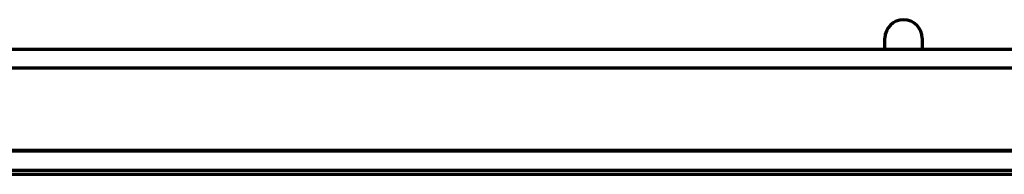
# Model space of a CAD drawing. Units: millimetres. Extents: x -11014 to 1049, y -4579 to -1115.
# Drawn here: x -1839 to -1734, y -2715 to -2698 of the extents above; entities that cross this region are included whole.
import ezdxf

# ---------------------------------------------------------------- set-up
doc = ezdxf.new("R2010")
doc.units = ezdxf.units.MM
doc.header["$LTSCALE"] = 2
doc.layers.add('-D1-[Secció i Contorns]', color=20, linetype='Continuous', lineweight=70)
doc.layers.add('320711', color=7, linetype='Continuous')

# ---------------------------------------------------------------- blocks, each defined once
blk = doc.blocks.new('1097267-M_003_Top_view')
at = {"layer": '-D1-[Secció i Contorns]'}
for p, q in [((448, 13.42), (448, 14.62)), ((452, 14.62), (452, 13.42)), ((481.5, 13.42), (4.5, 13.42)), ((481.5, 11.42), (4.5, 11.42)), ((500, 2.58), (-500, 2.58)), ((500, 2.51), (-500, 2.51)), ((500, 0.42), (-500, 0.42)), ((500, 0), (-500, 0))]:
    blk.add_line(p, q, dxfattribs=at)
blk.add_arc((450, 14.62), 2, 0, 180, dxfattribs=at)

msp = doc.modelspace()

# ---------------------------------------------------------------- block references
at = {"layer": '320711'}
msp.add_blockref('1097267-M_003_Top_view', (-2194.49, -2714.86), dxfattribs=at)

doc.saveas('drawing.dxf')
